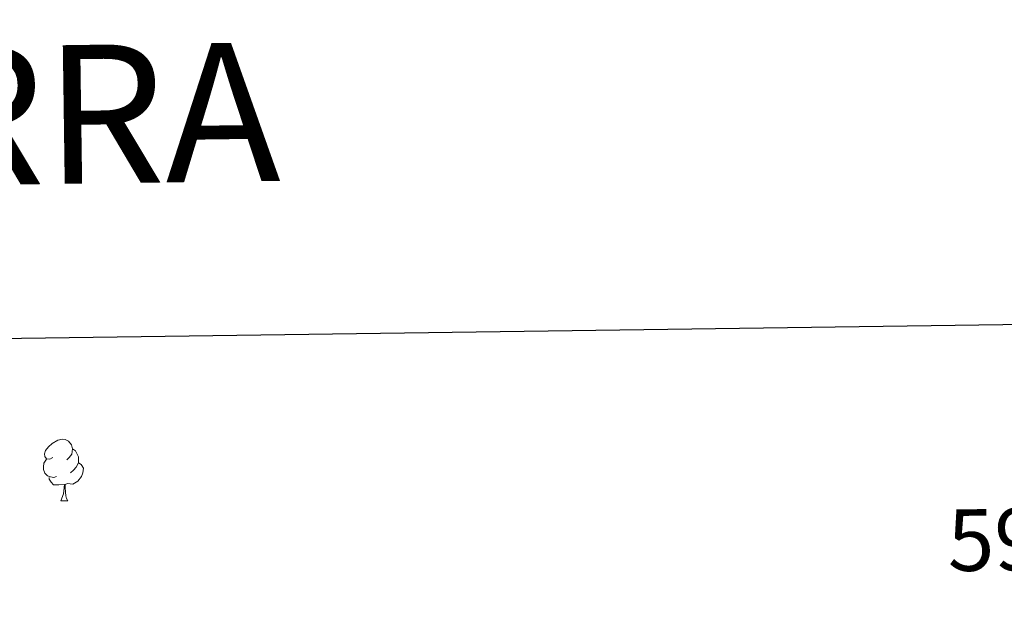
# Model space of a CAD drawing. Extents: x 592481 to 596977, y 768200 to 771231.
# Drawn here: x 593825 to 593985, y 770932 to 771027 of the extents above; entities that cross this region are included whole.
import ezdxf
from ezdxf.enums import TextEntityAlignment as Align

# ---------------------------------------------------------------- set-up
doc = ezdxf.new("R2010")
doc.units = 0
doc.header["$MEASUREMENT"] = 0
for name, color, linetype in [('Nivel 36', 7, 'Continuous'), ('Nivel 61', 7, 'Continuous'), ('Nivel 63', 7, 'Continuous')]:
    doc.layers.add(name, color=color, linetype=linetype)
doc.styles.add('Style-font002', font='font002.shx')
doc.styles.add('Style-times', font='times.shx', dxfattribs={"bigfont": 'timesbig.shx'})

msp = doc.modelspace()

# ---------------------------------------------------------------- linework, layer by layer
at = {"layer": 'Nivel 36', "color": 92, "linetype": 'Continuous', "lineweight": 0, "flags": 128}
for points in [[(593830.165, 770956.387), (593829.635, 770956.122), (593829.105, 770956.177), (593828.84, 770956.547), (593828.785, 770956.972), (593828.945, 770957.492), (593829.425, 770958.087), (593830.06, 770958.617), (593830.96, 770959.202), (593831.705, 770959.362), (593832.13, 770959.307), (593832.66, 770958.992), (593833.19, 770958.407), (593833.35, 770957.767), (593833.24, 770956.917), (593832.815, 770956.387), (593832.395, 770955.962)], [(593833.35, 770957.767), (593833.825, 770957.452), (593834.14, 770956.812), (593834.3, 770956.492), (593834.3, 770955.912), (593834.3, 770955.487), (593833.93, 770954.797), (593833.51, 770954.317), (593833.03, 770953.897)], [(593830.75, 770953.307), (593830.325, 770953.147), (593829.74, 770953.207), (593829.265, 770953.417), (593828.84, 770953.842), (593828.625, 770954.427), (593828.625, 770954.847), (593828.68, 770955.432), (593829.105, 770956.122)], [(593834.3, 770955.487), (593834.755, 770955.237), (593835.1, 770954.622), (593834.99, 770953.897), (593834.78, 770953.257), (593834.195, 770952.517), (593833.4, 770952.037), (593832.55, 770952.142), (593832.12, 770952.012)], [(593832.01, 770952.012), (593831.12, 770951.927), (593830.275, 770951.927), (593829.85, 770952.357), (593829.53, 770952.832), (593829.53, 770953.147)], [(593831.465, 770949.327), (593831.9, 770950.487), (593832.01, 770952.012), (593832.12, 770952.012), (593832.155, 770951.427), (593832.19, 770950.742), (593832.26, 770950.127), (593832.375, 770949.727), (593832.59, 770949.327)], [(593831.465, 770949.327), (593832.59, 770949.327)]]:
    msp.add_lwpolyline(points, dxfattribs=at)
at = {"layer": 'Nivel 61', "color": 19, "linetype": 'Continuous', "lineweight": 0}
msp.add_3dface([(593405.55, 768606), (593373.87, 770919.55), (596765.53, 770966.72), (596798.38, 768653.17)], dxfattribs=at)
at = {"layer": 'Nivel 63', "color": 7, "linetype": 'Continuous', "lineweight": 30, "flags": 128}
msp.add_lwpolyline([(593289.608, 770968.248), (593325.22, 768553.519), (596879.825, 768605.941), (596844.255, 771017.67), (593289.608, 770968.248)], dxfattribs=at)
at = {"layer": 'Nivel 63', "color": 7, "linetype": 'Continuous', "lineweight": 0}
msp.add_3dface([(592522.564, 768199.827), (596977.129, 768261.759), (596935.841, 771231.483), (592481.276, 771169.551)], dxfattribs=at)

# ---------------------------------------------------------------- texts
at = {"layer": 'Nivel 63', "color": 7, "linetype": 'Continuous', "lineweight": 13, "style": 'Style-times'}
msp.add_text('MAPA TOPOGR%%193FICO DE NAVARRA', height=22.5, rotation=0.79575, dxfattribs=at).set_placement((593290.743, 771004.52), align=Align.MIDDLE_LEFT)
at = {"layer": 'Nivel 63', "color": 7, "linetype": 'Continuous', "lineweight": 0, "style": 'Style-font002'}
msp.add_text('594.000', height=10, rotation=0.7968, dxfattribs=at).set_placement((594000.001, 770938.258), align=Align.CENTER)

doc.saveas('drawing.dxf')
